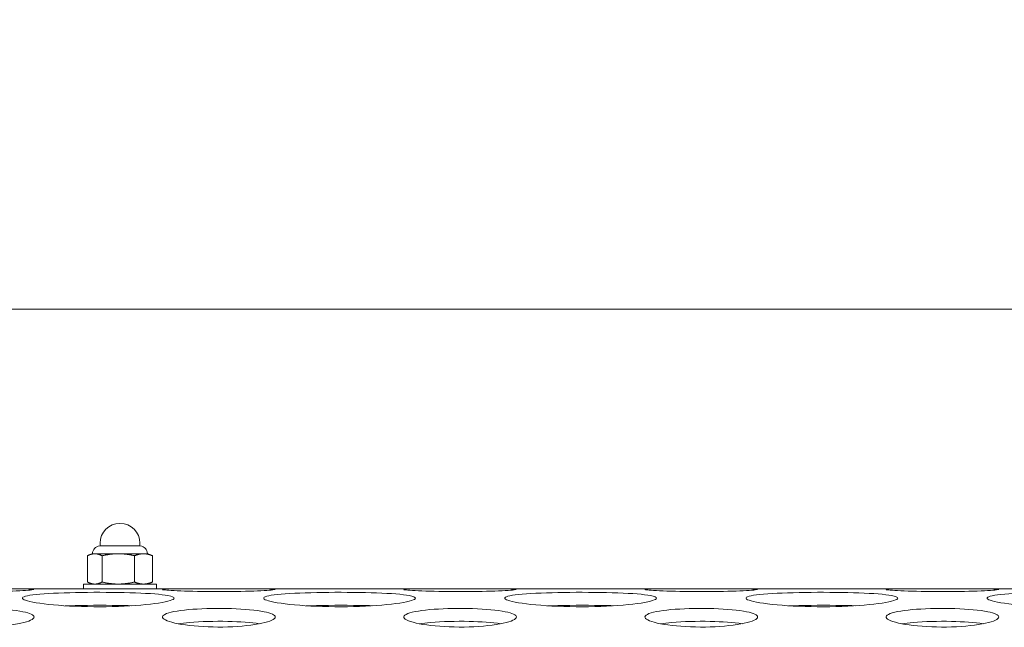
# Model space of a CAD drawing. Units: millimetres. Extents: x 2561 to 18806, y 4012 to 14489.
# Drawn here: x 9026 to 9253, y 11028 to 11168 of the extents above; entities that cross this region are included whole.
import ezdxf

# ---------------------------------------------------------------- set-up
doc = ezdxf.new("R2010")
doc.units = ezdxf.units.MM
doc.header["$LTSCALE"] = 60
doc.layers.add('Fall Zone', color=5, linetype='Continuous', lineweight=20, true_color=0x0000ff)
doc.layers.add('Visible (ISO)', color=7, linetype='Continuous', lineweight=18)

msp = doc.modelspace()

# ---------------------------------------------------------------- linework, layer by layer
at = {"layer": 'Fall Zone'}
msp.add_arc((8286.46, 10958.73), 1600, 5.12061, 81, dxfattribs=at)
at = {"layer": 'Visible (ISO)'}
for p, q in [((7828.96, 11101.53), (10703.96, 11101.53)), ((9044.36, 11047.53), (9044.36, 11046.93)), ((9053.56, 11047.53), (9053.56, 11046.93)), ((9042.46, 11045.13), (9041.68, 11044.77)), ((9043.15, 11045.13), (9042.46, 11045.13)), ((9048.58, 11045.13), (9043.15, 11045.13)), ((9044.28, 11046.93), (9053.63, 11046.93)), ((9054.39, 11045.13), (9048.58, 11045.13)), ((9055.46, 11045.13), (9054.39, 11045.13)), ((9055.46, 11045.13), (9056.23, 11044.77)), ((9041.46, 11038.6), (9041.46, 11044.66)), ((9044.83, 11038.6), (9044.83, 11044.66)), ((9052.33, 11038.6), (9052.33, 11044.66)), ((9056.45, 11038.6), (9056.45, 11044.66)), ((9042.46, 11038.13), (9041.68, 11038.49)), ((9055.46, 11038.13), (9056.23, 11038.49)), ((9066.16, 11037.03), (9021.75, 11037.03)), ((9057.36, 11038.13), (9040.56, 11038.13)), ((9040.56, 11038.13), (9040.56, 11037.03)), ((9057.36, 11038.13), (9057.36, 11037.03)), ((9066.16, 11037.03), (9077.38, 11037.03)), ((9121.78, 11037.03), (9077.38, 11037.03)), ((9121.78, 11037.03), (9133, 11037.03)), ((9177.41, 11037.03), (9133, 11037.03)), ((9177.41, 11037.03), (9188.63, 11037.03)), ((9233.03, 11037.03), (9188.63, 11037.03)), ((9233.03, 11037.03), (9244.25, 11037.03)), ((9288.66, 11037.03), (9244.25, 11037.03))]:
    msp.add_line(p, q, dxfattribs=at)
for centre, radius, start, end in [((9048.96, 11047.53), 4.6, 0, 180), ((9044.43, 11045.13), 1.81, 94.7823, 180), ((9053.48, 11045.13), 1.81, 0, 85.2177)]:
    msp.add_arc(centre, radius, start, end, dxfattribs=at)
for points, weights in [([(9043.15, 11045.13), (9042.37, 11045.13), (9041.46, 11044.66)], [1, 1.0379548493, 1]), ([(9044.83, 11044.66), (9043.93, 11045.13), (9043.15, 11045.13)], [1, 1.0379548493, 1]), ([(9048.58, 11045.13), (9046.84, 11045.13), (9044.83, 11044.66)], [1, 1.0379548493, 1]), ([(9052.33, 11044.66), (9050.32, 11045.13), (9048.58, 11045.13)], [1, 1.0379548493, 1]), ([(9054.39, 11045.13), (9053.43, 11045.13), (9052.33, 11044.66)], [1, 1.0379548493, 1]), ([(9056.45, 11044.66), (9055.34, 11045.13), (9054.39, 11045.13)], [1, 1.0379548493, 1]), ([(9056.23, 11044.77), (9056.34, 11044.72), (9056.45, 11044.66)], [1.00791264052, 1.00448669979, 1]), ([(9041.46, 11038.6), (9042.37, 11038.13), (9043.15, 11038.13)], [1, 1.0379548493, 1]), ([(9043.15, 11038.13), (9043.93, 11038.13), (9044.83, 11038.6)], [1, 1.0379548493, 1]), ([(9044.83, 11038.6), (9046.84, 11038.13), (9048.58, 11038.13)], [1, 1.0379548493, 1]), ([(9048.58, 11038.13), (9050.32, 11038.13), (9052.33, 11038.6)], [1, 1.0379548493, 1]), ([(9052.33, 11038.6), (9053.43, 11038.13), (9054.39, 11038.13)], [1, 1.0379548493, 1]), ([(9054.39, 11038.13), (9055.34, 11038.13), (9056.45, 11038.6)], [1, 1.0379548493, 1]), ([(9056.45, 11038.6), (9056.34, 11038.54), (9056.23, 11038.49)], [1, 1.00448669979, 1.00791264052])]:
    msp.add_rational_spline(points, weights, degree=2, dxfattribs=at)
for points, knots in [([(9021.75, 11037.03), (9024.52, 11037.03), (9026.79, 11037.02), (9028.03, 11036.99), (9029.27, 11036.95), (9029.48, 11036.87), (9028.6, 11036.78), (9027.73, 11036.68), (9025.8, 11036.57), (9023.24, 11036.49), (9020.69, 11036.41), (9017.55, 11036.37), (9014.53, 11036.39), (9011.49, 11036.41), (9008.6, 11036.49), (9006.53, 11036.59), (9004.48, 11036.68), (9003.26, 11036.79), (9003.15, 11036.87), (9003.04, 11036.95), (9004.05, 11037), (9005.95, 11037.02), (9007.18, 11037.03), (9008.76, 11037.03), (9010.53, 11037.03)], [2.017074, 2.017074, 2.017074, 2.017074, 2.724925, 2.724925, 2.724925, 3.430527, 3.430527, 3.430527, 4.134756, 4.134756, 4.134756, 4.836957, 4.836957, 4.836957, 5.54416, 5.54416, 5.54416, 6.247546, 6.247546, 6.247546, 6.953326, 6.953326, 6.953326, 7.407704, 7.407704, 7.407704, 7.407704]), ([(9061.46, 11034.88), (9061.46, 11034.52), (9060.18, 11034.11), (9057.87, 11033.75), (9055.57, 11033.4), (9052.25, 11033.11), (9048.59, 11032.98), (9044.9, 11032.85), (9040.88, 11032.88), (9037.34, 11033.07), (9033.8, 11033.25), (9030.77, 11033.59), (9028.84, 11033.96), (9026.93, 11034.33), (9026.12, 11034.74), (9026.59, 11035.08), (9027.06, 11035.43), (9028.79, 11035.7), (9031.45, 11035.89), (9034.13, 11036.08), (9037.71, 11036.18), (9041.49, 11036.22), (9045.26, 11036.25), (9049.19, 11036.21), (9052.51, 11036.09), (9055.84, 11035.97), (9058.53, 11035.77), (9060.03, 11035.49), (9060.97, 11035.32), (9061.46, 11035.11), (9061.46, 11034.88)], [-3.141593, -3.141593, -3.141593, -3.141593, -2.489999, -2.489999, -2.489999, -1.838538, -1.838538, -1.838538, -1.183019, -1.183019, -1.183019, -0.52868, -0.52868, -0.52868, 0.123418, 0.123418, 0.123418, 0.77502, 0.77502, 0.77502, 1.429675, 1.429675, 1.429675, 2.081647, 2.081647, 2.081647, 2.735645, 2.735645, 2.735645, 3.141593, 3.141593, 3.141593, 3.141593]), ([(9077.38, 11037.03), (9080.15, 11037.03), (9082.41, 11037.02), (9083.66, 11036.99), (9084.89, 11036.95), (9085.1, 11036.87), (9084.23, 11036.78), (9083.36, 11036.68), (9081.42, 11036.57), (9078.87, 11036.49), (9076.32, 11036.41), (9073.17, 11036.37), (9070.15, 11036.39), (9067.11, 11036.41), (9064.22, 11036.49), (9062.16, 11036.59), (9060.11, 11036.68), (9058.88, 11036.79), (9058.78, 11036.87), (9058.67, 11036.95), (9059.68, 11037), (9061.58, 11037.02), (9062.8, 11037.03), (9064.38, 11037.03), (9066.16, 11037.03)], [2.017074, 2.017074, 2.017074, 2.017074, 2.724925, 2.724925, 2.724925, 3.430527, 3.430527, 3.430527, 4.134756, 4.134756, 4.134756, 4.836957, 4.836957, 4.836957, 5.54416, 5.54416, 5.54416, 6.247546, 6.247546, 6.247546, 6.953326, 6.953326, 6.953326, 7.407704, 7.407704, 7.407704, 7.407704]), ([(9117.08, 11034.88), (9117.08, 11034.52), (9115.8, 11034.11), (9113.5, 11033.75), (9111.19, 11033.4), (9107.88, 11033.11), (9104.21, 11032.98), (9100.52, 11032.85), (9096.5, 11032.88), (9092.96, 11033.07), (9089.43, 11033.25), (9086.4, 11033.59), (9084.47, 11033.96), (9082.55, 11034.33), (9081.75, 11034.74), (9082.21, 11035.08), (9082.68, 11035.43), (9084.42, 11035.7), (9087.08, 11035.89), (9089.75, 11036.08), (9093.34, 11036.18), (9097.12, 11036.22), (9100.88, 11036.25), (9104.82, 11036.21), (9108.14, 11036.09), (9111.46, 11035.97), (9114.15, 11035.77), (9115.66, 11035.49), (9116.59, 11035.32), (9117.08, 11035.11), (9117.08, 11034.88)], [-3.141593, -3.141593, -3.141593, -3.141593, -2.489999, -2.489999, -2.489999, -1.838538, -1.838538, -1.838538, -1.183019, -1.183019, -1.183019, -0.52868, -0.52868, -0.52868, 0.123418, 0.123418, 0.123418, 0.77502, 0.77502, 0.77502, 1.429675, 1.429675, 1.429675, 2.081647, 2.081647, 2.081647, 2.735645, 2.735645, 2.735645, 3.141593, 3.141593, 3.141593, 3.141593]), ([(9133, 11037.03), (9135.77, 11037.03), (9138.04, 11037.02), (9139.28, 11036.99), (9140.52, 11036.95), (9140.73, 11036.87), (9139.85, 11036.78), (9138.98, 11036.68), (9137.05, 11036.57), (9134.49, 11036.49), (9131.94, 11036.41), (9128.8, 11036.37), (9125.78, 11036.39), (9122.74, 11036.41), (9119.85, 11036.49), (9117.78, 11036.59), (9115.73, 11036.68), (9114.51, 11036.79), (9114.4, 11036.87), (9114.29, 11036.95), (9115.3, 11037), (9117.2, 11037.02), (9118.43, 11037.03), (9120.01, 11037.03), (9121.78, 11037.03)], [2.017074, 2.017074, 2.017074, 2.017074, 2.724925, 2.724925, 2.724925, 3.430527, 3.430527, 3.430527, 4.134756, 4.134756, 4.134756, 4.836957, 4.836957, 4.836957, 5.54416, 5.54416, 5.54416, 6.247546, 6.247546, 6.247546, 6.953326, 6.953326, 6.953326, 7.407704, 7.407704, 7.407704, 7.407704]), ([(9172.71, 11034.88), (9172.71, 11034.52), (9171.43, 11034.11), (9169.12, 11033.75), (9166.82, 11033.4), (9163.5, 11033.11), (9159.84, 11032.98), (9156.15, 11032.85), (9152.13, 11032.88), (9148.59, 11033.07), (9145.05, 11033.25), (9142.02, 11033.59), (9140.09, 11033.96), (9138.18, 11034.33), (9137.37, 11034.74), (9137.84, 11035.08), (9138.31, 11035.43), (9140.04, 11035.7), (9142.7, 11035.89), (9145.38, 11036.08), (9148.96, 11036.18), (9152.74, 11036.22), (9156.51, 11036.25), (9160.44, 11036.21), (9163.76, 11036.09), (9167.09, 11035.97), (9169.78, 11035.77), (9171.28, 11035.49), (9172.22, 11035.32), (9172.71, 11035.11), (9172.71, 11034.88)], [-3.141593, -3.141593, -3.141593, -3.141593, -2.489999, -2.489999, -2.489999, -1.838538, -1.838538, -1.838538, -1.183019, -1.183019, -1.183019, -0.52868, -0.52868, -0.52868, 0.123418, 0.123418, 0.123418, 0.77502, 0.77502, 0.77502, 1.429675, 1.429675, 1.429675, 2.081647, 2.081647, 2.081647, 2.735645, 2.735645, 2.735645, 3.141593, 3.141593, 3.141593, 3.141593]), ([(9188.63, 11037.03), (9191.4, 11037.03), (9193.66, 11037.02), (9194.91, 11036.99), (9196.14, 11036.95), (9196.35, 11036.87), (9195.48, 11036.78), (9194.61, 11036.68), (9192.67, 11036.57), (9190.12, 11036.49), (9187.57, 11036.41), (9184.42, 11036.37), (9181.4, 11036.39), (9178.36, 11036.41), (9175.47, 11036.49), (9173.41, 11036.59), (9171.36, 11036.68), (9170.13, 11036.79), (9170.03, 11036.87), (9169.92, 11036.95), (9170.93, 11037), (9172.83, 11037.02), (9174.05, 11037.03), (9175.63, 11037.03), (9177.41, 11037.03)], [2.017074, 2.017074, 2.017074, 2.017074, 2.724925, 2.724925, 2.724925, 3.430527, 3.430527, 3.430527, 4.134756, 4.134756, 4.134756, 4.836957, 4.836957, 4.836957, 5.54416, 5.54416, 5.54416, 6.247546, 6.247546, 6.247546, 6.953326, 6.953326, 6.953326, 7.407704, 7.407704, 7.407704, 7.407704]), ([(9228.33, 11034.88), (9228.33, 11034.52), (9227.05, 11034.11), (9224.75, 11033.75), (9222.44, 11033.4), (9219.13, 11033.11), (9215.46, 11032.98), (9211.77, 11032.85), (9207.75, 11032.88), (9204.21, 11033.07), (9200.68, 11033.25), (9197.65, 11033.59), (9195.72, 11033.96), (9193.8, 11034.33), (9193, 11034.74), (9193.46, 11035.08), (9193.93, 11035.43), (9195.67, 11035.7), (9198.33, 11035.89), (9201, 11036.08), (9204.59, 11036.18), (9208.37, 11036.22), (9212.13, 11036.25), (9216.07, 11036.21), (9219.39, 11036.09), (9222.71, 11035.97), (9225.4, 11035.77), (9226.91, 11035.49), (9227.84, 11035.32), (9228.33, 11035.11), (9228.33, 11034.88)], [-3.141593, -3.141593, -3.141593, -3.141593, -2.489999, -2.489999, -2.489999, -1.838538, -1.838538, -1.838538, -1.183019, -1.183019, -1.183019, -0.52868, -0.52868, -0.52868, 0.123418, 0.123418, 0.123418, 0.77502, 0.77502, 0.77502, 1.429675, 1.429675, 1.429675, 2.081647, 2.081647, 2.081647, 2.735645, 2.735645, 2.735645, 3.141593, 3.141593, 3.141593, 3.141593]), ([(9244.25, 11037.03), (9247.02, 11037.03), (9249.29, 11037.02), (9250.53, 11036.99), (9251.77, 11036.95), (9251.98, 11036.87), (9251.1, 11036.78), (9250.23, 11036.68), (9248.3, 11036.57), (9245.74, 11036.49), (9243.19, 11036.41), (9240.05, 11036.37), (9237.03, 11036.39), (9233.99, 11036.41), (9231.1, 11036.49), (9229.03, 11036.59), (9226.98, 11036.68), (9225.76, 11036.79), (9225.65, 11036.87), (9225.54, 11036.95), (9226.55, 11037), (9228.45, 11037.02), (9229.68, 11037.03), (9231.26, 11037.03), (9233.03, 11037.03)], [2.017074, 2.017074, 2.017074, 2.017074, 2.724925, 2.724925, 2.724925, 3.430527, 3.430527, 3.430527, 4.134756, 4.134756, 4.134756, 4.836957, 4.836957, 4.836957, 5.54416, 5.54416, 5.54416, 6.247546, 6.247546, 6.247546, 6.953326, 6.953326, 6.953326, 7.407704, 7.407704, 7.407704, 7.407704]), ([(9283.96, 11034.88), (9283.96, 11034.52), (9282.68, 11034.11), (9280.37, 11033.75), (9278.07, 11033.4), (9274.75, 11033.11), (9271.09, 11032.98), (9267.4, 11032.85), (9263.38, 11032.88), (9259.84, 11033.07), (9256.3, 11033.25), (9253.27, 11033.59), (9251.34, 11033.96), (9249.43, 11034.33), (9248.62, 11034.74), (9249.09, 11035.08), (9249.56, 11035.43), (9251.29, 11035.7), (9253.95, 11035.89), (9256.63, 11036.08), (9260.21, 11036.18), (9263.99, 11036.22), (9267.76, 11036.25), (9271.69, 11036.21), (9275.01, 11036.09), (9278.34, 11035.97), (9281.03, 11035.77), (9282.53, 11035.49), (9283.47, 11035.32), (9283.96, 11035.11), (9283.96, 11034.88)], [-3.141593, -3.141593, -3.141593, -3.141593, -2.489999, -2.489999, -2.489999, -1.838538, -1.838538, -1.838538, -1.183019, -1.183019, -1.183019, -0.52868, -0.52868, -0.52868, 0.123418, 0.123418, 0.123418, 0.77502, 0.77502, 0.77502, 1.429675, 1.429675, 1.429675, 2.081647, 2.081647, 2.081647, 2.735645, 2.735645, 2.735645, 3.141593, 3.141593, 3.141593, 3.141593]), ([(9029.14, 11030.54), (9029.14, 11030.04), (9028.03, 11029.51), (9026.07, 11029.08), (9024.08, 11028.66), (9021.25, 11028.35), (9018.22, 11028.25), (9015.2, 11028.16), (9012.01, 11028.28), (9009.4, 11028.58), (9006.79, 11028.88), (9004.77, 11029.35), (9003.81, 11029.85), (9002.85, 11030.35), (9002.95, 11030.88), (9004.08, 11031.32), (9005.23, 11031.76), (9007.41, 11032.11), (9010.13, 11032.31), (9012.84, 11032.51), (9016.05, 11032.56), (9019.02, 11032.47), (9022.01, 11032.37), (9024.74, 11032.13), (9026.57, 11031.76), (9028.23, 11031.43), (9029.14, 11031), (9029.14, 11030.54)], [-3.141593, -3.141593, -3.141593, -3.141593, -2.439233, -2.439233, -2.439233, -1.731276, -1.731276, -1.731276, -1.025113, -1.025113, -1.025113, -0.32054, -0.32054, -0.32054, 0.382195, 0.382195, 0.382195, 1.09031, 1.09031, 1.09031, 1.794162, 1.794162, 1.794162, 2.502117, 2.502117, 2.502117, 3.141593, 3.141593, 3.141593, 3.141593]), ([(9051.62, 11033.13), (9050.64, 11033.16), (9049.62, 11033.18), (9048.57, 11033.2), (9044.88, 11033.26), (9040.85, 11033.24), (9037.31, 11033.15), (9036.96, 11033.15), (9036.62, 11033.14), (9036.29, 11033.13)], [-2.0243983, -2.0243983, -2.0243983, -2.0243983, -1.8376415, -1.8376415, -1.8376415, -1.1812119, -1.1812119, -1.1812119, -1.1171944, -1.1171944, -1.1171944, -1.1171944]), ([(9084.77, 11030.54), (9084.77, 11030.04), (9083.66, 11029.51), (9081.69, 11029.08), (9079.71, 11028.66), (9076.87, 11028.35), (9073.85, 11028.25), (9070.82, 11028.16), (9067.64, 11028.28), (9065.02, 11028.58), (9062.41, 11028.88), (9060.39, 11029.35), (9059.43, 11029.85), (9058.47, 11030.35), (9058.57, 11030.88), (9059.71, 11031.32), (9060.85, 11031.76), (9063.04, 11032.11), (9065.76, 11032.31), (9068.46, 11032.51), (9071.67, 11032.56), (9074.65, 11032.47), (9077.64, 11032.37), (9080.37, 11032.13), (9082.2, 11031.76), (9083.85, 11031.43), (9084.77, 11031), (9084.77, 11030.54)], [-3.141593, -3.141593, -3.141593, -3.141593, -2.439233, -2.439233, -2.439233, -1.731276, -1.731276, -1.731276, -1.025113, -1.025113, -1.025113, -0.32054, -0.32054, -0.32054, 0.382195, 0.382195, 0.382195, 1.09031, 1.09031, 1.09031, 1.794162, 1.794162, 1.794162, 2.502117, 2.502117, 2.502117, 3.141593, 3.141593, 3.141593, 3.141593]), ([(9107.25, 11033.13), (9106.27, 11033.16), (9105.25, 11033.18), (9104.2, 11033.2), (9100.5, 11033.26), (9096.48, 11033.24), (9092.93, 11033.15), (9092.59, 11033.15), (9092.25, 11033.14), (9091.91, 11033.13)], [-2.0243983, -2.0243983, -2.0243983, -2.0243983, -1.8376415, -1.8376415, -1.8376415, -1.1812119, -1.1812119, -1.1812119, -1.1171944, -1.1171944, -1.1171944, -1.1171944]), ([(9140.39, 11030.54), (9140.39, 11030.04), (9139.28, 11029.51), (9137.32, 11029.08), (9135.33, 11028.66), (9132.5, 11028.35), (9129.47, 11028.25), (9126.45, 11028.16), (9123.26, 11028.28), (9120.65, 11028.58), (9118.04, 11028.88), (9116.02, 11029.35), (9115.06, 11029.85), (9114.1, 11030.35), (9114.2, 11030.88), (9115.33, 11031.32), (9116.48, 11031.76), (9118.66, 11032.11), (9121.38, 11032.31), (9124.09, 11032.51), (9127.3, 11032.56), (9130.27, 11032.47), (9133.26, 11032.37), (9135.99, 11032.13), (9137.82, 11031.76), (9139.48, 11031.43), (9140.39, 11031), (9140.39, 11030.54)], [-3.141593, -3.141593, -3.141593, -3.141593, -2.439233, -2.439233, -2.439233, -1.731276, -1.731276, -1.731276, -1.025113, -1.025113, -1.025113, -0.32054, -0.32054, -0.32054, 0.382195, 0.382195, 0.382195, 1.09031, 1.09031, 1.09031, 1.794162, 1.794162, 1.794162, 2.502117, 2.502117, 2.502117, 3.141593, 3.141593, 3.141593, 3.141593]), ([(9162.87, 11033.13), (9161.89, 11033.16), (9160.87, 11033.18), (9159.82, 11033.2), (9156.13, 11033.26), (9152.1, 11033.24), (9148.56, 11033.15), (9148.21, 11033.15), (9147.87, 11033.14), (9147.54, 11033.13)], [-2.0243983, -2.0243983, -2.0243983, -2.0243983, -1.8376415, -1.8376415, -1.8376415, -1.1812119, -1.1812119, -1.1812119, -1.1171944, -1.1171944, -1.1171944, -1.1171944]), ([(9196.02, 11030.54), (9196.02, 11030.04), (9194.91, 11029.51), (9192.94, 11029.08), (9190.96, 11028.66), (9188.12, 11028.35), (9185.1, 11028.25), (9182.07, 11028.16), (9178.89, 11028.28), (9176.27, 11028.58), (9173.66, 11028.88), (9171.64, 11029.35), (9170.68, 11029.85), (9169.72, 11030.35), (9169.82, 11030.88), (9170.96, 11031.32), (9172.1, 11031.76), (9174.29, 11032.11), (9177.01, 11032.31), (9179.71, 11032.51), (9182.92, 11032.56), (9185.9, 11032.47), (9188.89, 11032.37), (9191.62, 11032.13), (9193.45, 11031.76), (9195.1, 11031.43), (9196.02, 11031), (9196.02, 11030.54)], [-3.141593, -3.141593, -3.141593, -3.141593, -2.439233, -2.439233, -2.439233, -1.731276, -1.731276, -1.731276, -1.025113, -1.025113, -1.025113, -0.32054, -0.32054, -0.32054, 0.382195, 0.382195, 0.382195, 1.09031, 1.09031, 1.09031, 1.794162, 1.794162, 1.794162, 2.502117, 2.502117, 2.502117, 3.141593, 3.141593, 3.141593, 3.141593]), ([(9218.5, 11033.13), (9217.52, 11033.16), (9216.5, 11033.18), (9215.45, 11033.2), (9211.75, 11033.26), (9207.73, 11033.24), (9204.18, 11033.15), (9203.84, 11033.15), (9203.5, 11033.14), (9203.16, 11033.13)], [-2.0243983, -2.0243983, -2.0243983, -2.0243983, -1.8376415, -1.8376415, -1.8376415, -1.1812119, -1.1812119, -1.1812119, -1.1171944, -1.1171944, -1.1171944, -1.1171944]), ([(9251.64, 11030.54), (9251.64, 11030.04), (9250.53, 11029.51), (9248.57, 11029.08), (9246.58, 11028.66), (9243.75, 11028.35), (9240.72, 11028.25), (9237.7, 11028.16), (9234.51, 11028.28), (9231.9, 11028.58), (9229.29, 11028.88), (9227.27, 11029.35), (9226.31, 11029.85), (9225.35, 11030.35), (9225.45, 11030.88), (9226.58, 11031.32), (9227.73, 11031.76), (9229.91, 11032.11), (9232.63, 11032.31), (9235.34, 11032.51), (9238.55, 11032.56), (9241.52, 11032.47), (9244.51, 11032.37), (9247.24, 11032.13), (9249.07, 11031.76), (9250.73, 11031.43), (9251.64, 11031), (9251.64, 11030.54)], [-3.141593, -3.141593, -3.141593, -3.141593, -2.439233, -2.439233, -2.439233, -1.731276, -1.731276, -1.731276, -1.025113, -1.025113, -1.025113, -0.32054, -0.32054, -0.32054, 0.382195, 0.382195, 0.382195, 1.09031, 1.09031, 1.09031, 1.794162, 1.794162, 1.794162, 2.502117, 2.502117, 2.502117, 3.141593, 3.141593, 3.141593, 3.141593]), ([(9081.16, 11028.97), (9079.21, 11029.27), (9076.6, 11029.46), (9073.83, 11029.52), (9070.8, 11029.59), (9067.61, 11029.5), (9065, 11029.28), (9064.04, 11029.19), (9063.16, 11029.09), (9062.38, 11028.97)], [-2.378138, -2.378138, -2.378138, -2.378138, -1.73002, -1.73002, -1.73002, -1.022952, -1.022952, -1.022952, -0.763455, -0.763455, -0.763455, -0.763455]), ([(9136.78, 11028.97), (9134.84, 11029.27), (9132.23, 11029.46), (9129.45, 11029.52), (9126.43, 11029.59), (9123.24, 11029.5), (9120.62, 11029.28), (9119.66, 11029.19), (9118.78, 11029.09), (9118.01, 11028.97)], [-2.378138, -2.378138, -2.378138, -2.378138, -1.73002, -1.73002, -1.73002, -1.022952, -1.022952, -1.022952, -0.763455, -0.763455, -0.763455, -0.763455]), ([(9192.41, 11028.97), (9190.46, 11029.27), (9187.85, 11029.46), (9185.08, 11029.52), (9182.05, 11029.59), (9178.86, 11029.5), (9176.25, 11029.28), (9175.29, 11029.19), (9174.41, 11029.09), (9173.63, 11028.97)], [-2.378138, -2.378138, -2.378138, -2.378138, -1.73002, -1.73002, -1.73002, -1.022952, -1.022952, -1.022952, -0.763455, -0.763455, -0.763455, -0.763455]), ([(9248.03, 11028.97), (9246.09, 11029.27), (9243.48, 11029.46), (9240.7, 11029.52), (9237.68, 11029.59), (9234.49, 11029.5), (9231.87, 11029.28), (9230.91, 11029.19), (9230.03, 11029.09), (9229.26, 11028.97)], [-2.378138, -2.378138, -2.378138, -2.378138, -1.73002, -1.73002, -1.73002, -1.022952, -1.022952, -1.022952, -0.763455, -0.763455, -0.763455, -0.763455])]:
    msp.add_open_spline(points, degree=3, knots=knots, dxfattribs=at)

doc.saveas('drawing.dxf')
